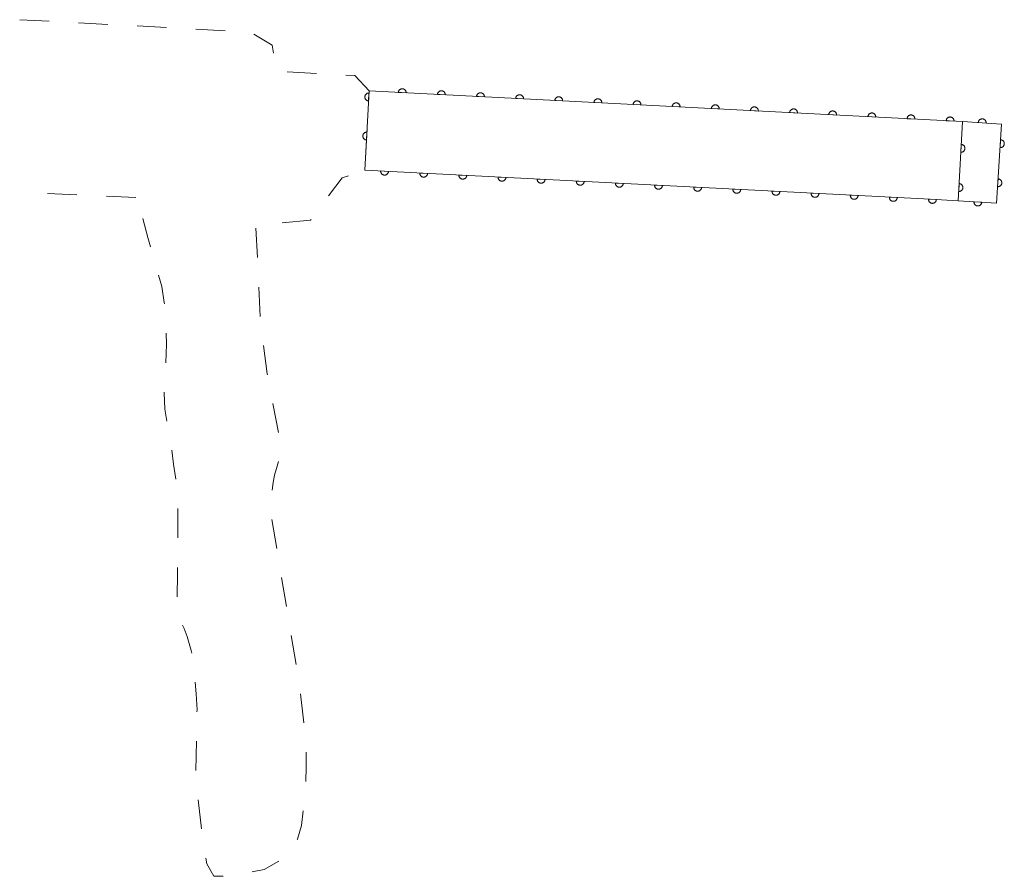
# Model space of a CAD drawing. Units: millimetres. Extents: x -78000 to -76000, y 39000 to 40270.
# Drawn here: x -76323 to -76197, y 39873 to 39982 of the extents above; entities that cross this region are included whole.
import ezdxf

# ---------------------------------------------------------------- set-up
doc = ezdxf.new("R2010")
doc.units = ezdxf.units.MM
doc.layers.add('611000_被覆(直)', color=7, linetype='Continuous', lineweight=20)
doc.layers.add('620100_区域界', color=7, linetype='Continuous', lineweight=9)

msp = doc.modelspace()

# ---------------------------------------------------------------- linework, layer by layer
at = {"layer": '611000_被覆(直)', "flags": 128}
for points in [[(-76278.154, 39972.867), (-76278.198, 39972.868), (-76278.241, 39972.864), (-76278.283, 39972.857), (-76278.326, 39972.846), (-76278.367, 39972.831), (-76278.407, 39972.813), (-76278.445, 39972.792), (-76278.48, 39972.767), (-76278.515, 39972.74), (-76278.545, 39972.708), (-76278.574, 39972.676), (-76278.599, 39972.64), (-76278.621, 39972.602), (-76278.64, 39972.563), (-76278.655, 39972.522), (-76278.666, 39972.48), (-76278.674, 39972.438), (-76278.679, 39972.394), (-76278.679, 39972.35), (-76278.675, 39972.307), (-76278.668, 39972.264), (-76278.658, 39972.222), (-76278.643, 39972.181), (-76278.625, 39972.141), (-76278.604, 39972.103), (-76278.578, 39972.067), (-76278.551, 39972.033), (-76278.52, 39972.002), (-76278.487, 39971.973), (-76278.451, 39971.949), (-76278.413, 39971.927), (-76278.374, 39971.908), (-76278.333, 39971.892), (-76278.292, 39971.881), (-76278.249, 39971.873), (-76278.205, 39971.869)], [(-76278.66, 39963.027), (-76206.545, 39959.312), (-76202.954, 39959.127), (-76202.434, 39969.234), (-76278.14, 39973.134), (-76278.66, 39963.027)], [(-76278.205, 39971.869), (-76278.154, 39972.867)], [(-76273.413, 39972.89), (-76273.413, 39972.935), (-76273.417, 39972.978), (-76273.423, 39973.02), (-76273.434, 39973.063), (-76273.449, 39973.104), (-76273.467, 39973.144), (-76273.488, 39973.182), (-76273.513, 39973.217), (-76273.541, 39973.252), (-76273.572, 39973.282), (-76273.605, 39973.311), (-76273.641, 39973.336), (-76273.678, 39973.358), (-76273.718, 39973.377), (-76273.759, 39973.392), (-76273.8, 39973.403), (-76273.843, 39973.411), (-76273.887, 39973.416), (-76273.931, 39973.416), (-76273.974, 39973.412), (-76274.016, 39973.405), (-76274.059, 39973.394), (-76274.1, 39973.379), (-76274.14, 39973.362), (-76274.178, 39973.34), (-76274.213, 39973.315), (-76274.248, 39973.288), (-76274.278, 39973.256), (-76274.307, 39973.224), (-76274.332, 39973.188), (-76274.354, 39973.15), (-76274.373, 39973.111), (-76274.388, 39973.07), (-76274.399, 39973.028), (-76274.408, 39972.986), (-76274.412, 39972.942)], [(-76274.412, 39972.942), (-76273.413, 39972.89)], [(-76268.42, 39972.633), (-76268.419, 39972.677), (-76268.423, 39972.721), (-76268.43, 39972.763), (-76268.441, 39972.806), (-76268.456, 39972.846), (-76268.474, 39972.886), (-76268.495, 39972.925), (-76268.52, 39972.96), (-76268.547, 39972.994), (-76268.579, 39973.025), (-76268.611, 39973.054), (-76268.647, 39973.079), (-76268.685, 39973.101), (-76268.724, 39973.12), (-76268.765, 39973.135), (-76268.807, 39973.146), (-76268.85, 39973.154), (-76268.893, 39973.158), (-76268.937, 39973.159), (-76268.981, 39973.155), (-76269.023, 39973.148), (-76269.066, 39973.137), (-76269.106, 39973.122), (-76269.146, 39973.104), (-76269.185, 39973.083), (-76269.22, 39973.058), (-76269.254, 39973.031), (-76269.285, 39972.999), (-76269.314, 39972.967), (-76269.339, 39972.931), (-76269.361, 39972.893), (-76269.38, 39972.854), (-76269.395, 39972.813), (-76269.406, 39972.771), (-76269.414, 39972.729), (-76269.418, 39972.685)], [(-76269.418, 39972.685), (-76268.42, 39972.633)], [(-76263.426, 39972.376), (-76263.426, 39972.42), (-76263.43, 39972.463), (-76263.437, 39972.506), (-76263.448, 39972.548), (-76263.462, 39972.589), (-76263.48, 39972.629), (-76263.501, 39972.667), (-76263.527, 39972.703), (-76263.554, 39972.737), (-76263.585, 39972.768), (-76263.618, 39972.796), (-76263.654, 39972.821), (-76263.692, 39972.843), (-76263.731, 39972.862), (-76263.772, 39972.877), (-76263.814, 39972.889), (-76263.856, 39972.897), (-76263.9, 39972.901), (-76263.944, 39972.901), (-76263.987, 39972.898), (-76264.03, 39972.891), (-76264.072, 39972.88), (-76264.113, 39972.865), (-76264.153, 39972.847), (-76264.191, 39972.826), (-76264.227, 39972.801), (-76264.261, 39972.773), (-76264.292, 39972.742), (-76264.32, 39972.709), (-76264.345, 39972.674), (-76264.367, 39972.636), (-76264.386, 39972.597), (-76264.401, 39972.555), (-76264.413, 39972.514), (-76264.421, 39972.471), (-76264.425, 39972.427)], [(-76264.425, 39972.427), (-76263.426, 39972.376)], [(-76258.433, 39972.119), (-76258.433, 39972.163), (-76258.437, 39972.206), (-76258.443, 39972.248), (-76258.454, 39972.291), (-76258.469, 39972.332), (-76258.487, 39972.372), (-76258.508, 39972.41), (-76258.533, 39972.445), (-76258.561, 39972.48), (-76258.592, 39972.51), (-76258.625, 39972.539), (-76258.66, 39972.564), (-76258.698, 39972.586), (-76258.737, 39972.605), (-76258.779, 39972.62), (-76258.82, 39972.631), (-76258.863, 39972.64), (-76258.907, 39972.644), (-76258.951, 39972.644), (-76258.994, 39972.64), (-76259.036, 39972.634), (-76259.079, 39972.623), (-76259.12, 39972.608), (-76259.16, 39972.59), (-76259.198, 39972.569), (-76259.233, 39972.544), (-76259.268, 39972.516), (-76259.298, 39972.485), (-76259.327, 39972.452), (-76259.352, 39972.416), (-76259.374, 39972.379), (-76259.393, 39972.339), (-76259.408, 39972.298), (-76259.419, 39972.257), (-76259.427, 39972.214), (-76259.432, 39972.17)], [(-76253.44, 39971.862), (-76253.439, 39971.906), (-76253.443, 39971.949), (-76253.45, 39971.991), (-76253.461, 39972.034), (-76253.476, 39972.075), (-76253.494, 39972.115), (-76253.515, 39972.153), (-76253.54, 39972.188), (-76253.567, 39972.223), (-76253.599, 39972.253), (-76253.631, 39972.282), (-76253.667, 39972.307), (-76253.705, 39972.329), (-76253.744, 39972.348), (-76253.785, 39972.363), (-76253.827, 39972.374), (-76253.869, 39972.382), (-76253.913, 39972.387), (-76253.957, 39972.387), (-76254.001, 39972.383), (-76254.043, 39972.376), (-76254.086, 39972.365), (-76254.126, 39972.351), (-76254.166, 39972.333), (-76254.204, 39972.312), (-76254.24, 39972.286), (-76254.274, 39972.259), (-76254.305, 39972.228), (-76254.334, 39972.195), (-76254.359, 39972.159), (-76254.38, 39972.121), (-76254.4, 39972.082), (-76254.415, 39972.041), (-76254.426, 39971.999), (-76254.434, 39971.957), (-76254.438, 39971.913)], [(-76259.432, 39972.17), (-76258.433, 39972.119)], [(-76254.438, 39971.913), (-76253.44, 39971.862)], [(-76248.446, 39971.604), (-76248.446, 39971.648), (-76248.45, 39971.692), (-76248.457, 39971.734), (-76248.467, 39971.777), (-76248.482, 39971.817), (-76248.5, 39971.857), (-76248.521, 39971.896), (-76248.547, 39971.931), (-76248.574, 39971.965), (-76248.605, 39971.996), (-76248.638, 39972.025), (-76248.674, 39972.05), (-76248.712, 39972.072), (-76248.751, 39972.091), (-76248.792, 39972.106), (-76248.833, 39972.117), (-76248.876, 39972.125), (-76248.92, 39972.129), (-76248.964, 39972.13), (-76249.007, 39972.126), (-76249.05, 39972.119), (-76249.092, 39972.108), (-76249.133, 39972.093), (-76249.173, 39972.075), (-76249.211, 39972.054), (-76249.246, 39972.029), (-76249.281, 39972.002), (-76249.312, 39971.97), (-76249.34, 39971.938), (-76249.365, 39971.902), (-76249.387, 39971.864), (-76249.406, 39971.825), (-76249.421, 39971.784), (-76249.432, 39971.742), (-76249.441, 39971.7), (-76249.445, 39971.656)], [(-76249.445, 39971.656), (-76248.446, 39971.604)], [(-76243.453, 39971.347), (-76243.453, 39971.391), (-76243.456, 39971.434), (-76243.463, 39971.477), (-76243.474, 39971.519), (-76243.489, 39971.56), (-76243.507, 39971.6), (-76243.528, 39971.638), (-76243.553, 39971.674), (-76243.58, 39971.708), (-76243.612, 39971.739), (-76243.644, 39971.768), (-76243.68, 39971.792), (-76243.718, 39971.814), (-76243.757, 39971.833), (-76243.799, 39971.849), (-76243.84, 39971.86), (-76243.883, 39971.868), (-76243.926, 39971.872), (-76243.971, 39971.872), (-76244.014, 39971.869), (-76244.056, 39971.862), (-76244.099, 39971.851), (-76244.14, 39971.836), (-76244.18, 39971.818), (-76244.218, 39971.797), (-76244.253, 39971.772), (-76244.288, 39971.745), (-76244.318, 39971.713), (-76244.347, 39971.681), (-76244.372, 39971.645), (-76244.394, 39971.607), (-76244.413, 39971.568), (-76244.428, 39971.526), (-76244.439, 39971.485), (-76244.447, 39971.442), (-76244.452, 39971.399)], [(-76244.452, 39971.399), (-76243.453, 39971.347)], [(-76238.459, 39971.09), (-76238.459, 39971.134), (-76238.463, 39971.177), (-76238.47, 39971.22), (-76238.481, 39971.262), (-76238.496, 39971.303), (-76238.514, 39971.343), (-76238.535, 39971.381), (-76238.56, 39971.416), (-76238.587, 39971.451), (-76238.619, 39971.482), (-76238.651, 39971.51), (-76238.687, 39971.535), (-76238.725, 39971.557), (-76238.764, 39971.576), (-76238.805, 39971.591), (-76238.847, 39971.602), (-76238.889, 39971.611), (-76238.933, 39971.615), (-76238.977, 39971.615), (-76239.02, 39971.611), (-76239.063, 39971.605), (-76239.105, 39971.594), (-76239.146, 39971.579), (-76239.186, 39971.561), (-76239.224, 39971.54), (-76239.26, 39971.515), (-76239.294, 39971.487), (-76239.325, 39971.456), (-76239.354, 39971.423), (-76239.378, 39971.388), (-76239.4, 39971.35), (-76239.419, 39971.311), (-76239.435, 39971.269), (-76239.446, 39971.228), (-76239.454, 39971.185), (-76239.458, 39971.141)], [(-76239.458, 39971.141), (-76238.459, 39971.09)], [(-76233.466, 39970.833), (-76233.466, 39970.877), (-76233.47, 39970.92), (-76233.476, 39970.962), (-76233.487, 39971.005), (-76233.502, 39971.046), (-76233.52, 39971.086), (-76233.541, 39971.124), (-76233.566, 39971.159), (-76233.594, 39971.194), (-76233.625, 39971.224), (-76233.658, 39971.253), (-76233.693, 39971.278), (-76233.731, 39971.3), (-76233.77, 39971.319), (-76233.812, 39971.334), (-76233.853, 39971.345), (-76233.896, 39971.353), (-76233.94, 39971.358), (-76233.984, 39971.358), (-76234.027, 39971.354), (-76234.069, 39971.347), (-76234.112, 39971.337), (-76234.153, 39971.322), (-76234.193, 39971.304), (-76234.231, 39971.283), (-76234.266, 39971.257), (-76234.301, 39971.23), (-76234.331, 39971.199), (-76234.36, 39971.166), (-76234.385, 39971.13), (-76234.407, 39971.092), (-76234.426, 39971.053), (-76234.441, 39971.012), (-76234.452, 39970.971), (-76234.461, 39970.928), (-76234.465, 39970.884)], [(-76228.473, 39970.575), (-76228.472, 39970.619), (-76228.476, 39970.663), (-76228.483, 39970.705), (-76228.494, 39970.748), (-76228.509, 39970.789), (-76228.527, 39970.829), (-76228.548, 39970.867), (-76228.573, 39970.902), (-76228.6, 39970.936), (-76228.632, 39970.967), (-76228.664, 39970.996), (-76228.7, 39971.021), (-76228.738, 39971.043), (-76228.777, 39971.062), (-76228.818, 39971.077), (-76228.86, 39971.088), (-76228.902, 39971.096), (-76228.946, 39971.1), (-76228.99, 39971.101), (-76229.034, 39971.097), (-76229.076, 39971.09), (-76229.119, 39971.079), (-76229.159, 39971.064), (-76229.199, 39971.046), (-76229.238, 39971.025), (-76229.273, 39971), (-76229.307, 39970.973), (-76229.338, 39970.941), (-76229.367, 39970.909), (-76229.392, 39970.873), (-76229.414, 39970.835), (-76229.433, 39970.796), (-76229.448, 39970.755), (-76229.459, 39970.713), (-76229.467, 39970.671), (-76229.471, 39970.627)], [(-76234.465, 39970.884), (-76233.466, 39970.833)], [(-76229.471, 39970.627), (-76228.473, 39970.575)], [(-76223.479, 39970.318), (-76223.479, 39970.362), (-76223.483, 39970.405), (-76223.49, 39970.448), (-76223.501, 39970.49), (-76223.515, 39970.531), (-76223.533, 39970.571), (-76223.554, 39970.609), (-76223.58, 39970.645), (-76223.607, 39970.679), (-76223.638, 39970.71), (-76223.671, 39970.739), (-76223.707, 39970.763), (-76223.745, 39970.785), (-76223.784, 39970.804), (-76223.825, 39970.82), (-76223.866, 39970.831), (-76223.909, 39970.839), (-76223.953, 39970.843), (-76223.997, 39970.843), (-76224.04, 39970.84), (-76224.083, 39970.833), (-76224.125, 39970.822), (-76224.166, 39970.807), (-76224.206, 39970.789), (-76224.244, 39970.768), (-76224.28, 39970.743), (-76224.314, 39970.716), (-76224.345, 39970.684), (-76224.373, 39970.652), (-76224.398, 39970.616), (-76224.42, 39970.578), (-76224.439, 39970.539), (-76224.454, 39970.498), (-76224.466, 39970.456), (-76224.474, 39970.413), (-76224.478, 39970.37)], [(-76224.478, 39970.37), (-76223.479, 39970.318)], [(-76218.486, 39970.061), (-76218.486, 39970.105), (-76218.489, 39970.148), (-76218.496, 39970.191), (-76218.507, 39970.233), (-76218.522, 39970.274), (-76218.54, 39970.314), (-76218.561, 39970.352), (-76218.586, 39970.388), (-76218.614, 39970.422), (-76218.645, 39970.453), (-76218.678, 39970.481), (-76218.713, 39970.506), (-76218.751, 39970.528), (-76218.79, 39970.547), (-76218.832, 39970.562), (-76218.873, 39970.574), (-76218.916, 39970.582), (-76218.96, 39970.586), (-76219.004, 39970.586), (-76219.047, 39970.582), (-76219.089, 39970.576), (-76219.132, 39970.565), (-76219.173, 39970.55), (-76219.213, 39970.532), (-76219.251, 39970.511), (-76219.286, 39970.486), (-76219.321, 39970.458), (-76219.351, 39970.427), (-76219.38, 39970.394), (-76219.405, 39970.359), (-76219.427, 39970.321), (-76219.446, 39970.282), (-76219.461, 39970.24), (-76219.472, 39970.199), (-76219.48, 39970.156), (-76219.485, 39970.112)], [(-76219.485, 39970.112), (-76218.486, 39970.061)], [(-76213.493, 39969.804), (-76213.492, 39969.848), (-76213.496, 39969.891), (-76213.503, 39969.933), (-76213.514, 39969.976), (-76213.529, 39970.017), (-76213.547, 39970.057), (-76213.568, 39970.095), (-76213.593, 39970.13), (-76213.62, 39970.165), (-76213.652, 39970.195), (-76213.684, 39970.224), (-76213.72, 39970.249), (-76213.758, 39970.271), (-76213.797, 39970.29), (-76213.838, 39970.305), (-76213.88, 39970.316), (-76213.922, 39970.324), (-76213.966, 39970.329), (-76214.01, 39970.329), (-76214.053, 39970.325), (-76214.096, 39970.318), (-76214.139, 39970.308), (-76214.179, 39970.293), (-76214.219, 39970.275), (-76214.257, 39970.254), (-76214.293, 39970.228), (-76214.327, 39970.201), (-76214.358, 39970.17), (-76214.387, 39970.137), (-76214.411, 39970.101), (-76214.433, 39970.063), (-76214.452, 39970.024), (-76214.468, 39969.983), (-76214.479, 39969.942), (-76214.487, 39969.899), (-76214.491, 39969.855)], [(-76214.491, 39969.855), (-76213.493, 39969.804)], [(-76208.499, 39969.546), (-76208.499, 39969.59), (-76208.503, 39969.634), (-76208.51, 39969.676), (-76208.52, 39969.719), (-76208.535, 39969.76), (-76208.553, 39969.8), (-76208.574, 39969.838), (-76208.6, 39969.873), (-76208.627, 39969.907), (-76208.658, 39969.938), (-76208.691, 39969.967), (-76208.727, 39969.992), (-76208.765, 39970.014), (-76208.804, 39970.033), (-76208.845, 39970.048), (-76208.886, 39970.059), (-76208.929, 39970.067), (-76208.973, 39970.072), (-76209.017, 39970.072), (-76209.06, 39970.068), (-76209.103, 39970.061), (-76209.145, 39970.05), (-76209.186, 39970.035), (-76209.226, 39970.017), (-76209.264, 39969.996), (-76209.299, 39969.971), (-76209.334, 39969.944), (-76209.365, 39969.912), (-76209.393, 39969.88), (-76209.418, 39969.844), (-76209.44, 39969.806), (-76209.459, 39969.767), (-76209.474, 39969.726), (-76209.485, 39969.684), (-76209.494, 39969.642), (-76209.498, 39969.598)], [(-76209.498, 39969.598), (-76208.499, 39969.546)], [(-76203.506, 39969.289), (-76203.506, 39969.333), (-76203.509, 39969.377), (-76203.516, 39969.419), (-76203.527, 39969.462), (-76203.542, 39969.502), (-76203.56, 39969.542), (-76203.581, 39969.58), (-76203.606, 39969.616), (-76203.633, 39969.65), (-76203.665, 39969.681), (-76203.697, 39969.71), (-76203.733, 39969.735), (-76203.771, 39969.756), (-76203.81, 39969.776), (-76203.851, 39969.791), (-76203.893, 39969.802), (-76203.936, 39969.81), (-76203.979, 39969.814), (-76204.023, 39969.815), (-76204.067, 39969.811), (-76204.109, 39969.804), (-76204.152, 39969.793), (-76204.193, 39969.778), (-76204.233, 39969.76), (-76204.271, 39969.739), (-76204.306, 39969.714), (-76204.34, 39969.687), (-76204.371, 39969.655), (-76204.4, 39969.623), (-76204.425, 39969.587), (-76204.447, 39969.549), (-76204.466, 39969.51), (-76204.481, 39969.469), (-76204.492, 39969.427), (-76204.5, 39969.385), (-76204.504, 39969.341)], [(-76204.504, 39969.341), (-76203.506, 39969.289)], [(-76202.954, 39959.127), (-76198.075, 39958.814), (-76197.426, 39968.918), (-76202.434, 39969.234)], [(-76199.408, 39969.043), (-76199.407, 39969.087), (-76199.411, 39969.13), (-76199.417, 39969.173), (-76199.427, 39969.216), (-76199.442, 39969.257), (-76199.459, 39969.297), (-76199.48, 39969.335), (-76199.505, 39969.371), (-76199.532, 39969.406), (-76199.563, 39969.437), (-76199.595, 39969.466), (-76199.63, 39969.491), (-76199.668, 39969.513), (-76199.707, 39969.533), (-76199.748, 39969.548), (-76199.789, 39969.56), (-76199.832, 39969.569), (-76199.876, 39969.574), (-76199.92, 39969.574), (-76199.963, 39969.571), (-76200.006, 39969.565), (-76200.048, 39969.554), (-76200.089, 39969.54), (-76200.129, 39969.522), (-76200.168, 39969.502), (-76200.203, 39969.477), (-76200.238, 39969.45), (-76200.269, 39969.419), (-76200.298, 39969.387), (-76200.324, 39969.351), (-76200.346, 39969.314), (-76200.366, 39969.275), (-76200.381, 39969.234), (-76200.393, 39969.192), (-76200.401, 39969.15), (-76200.406, 39969.106)], [(-76200.406, 39969.106), (-76199.408, 39969.043)], [(-76278.411, 39967.874), (-76278.455, 39967.874), (-76278.498, 39967.871), (-76278.54, 39967.864), (-76278.583, 39967.853), (-76278.624, 39967.838), (-76278.664, 39967.82), (-76278.702, 39967.799), (-76278.737, 39967.774), (-76278.772, 39967.746), (-76278.802, 39967.715), (-76278.831, 39967.682), (-76278.856, 39967.647), (-76278.878, 39967.609), (-76278.897, 39967.57), (-76278.912, 39967.528), (-76278.923, 39967.487), (-76278.931, 39967.444), (-76278.936, 39967.4), (-76278.936, 39967.356), (-76278.932, 39967.313), (-76278.925, 39967.271), (-76278.914, 39967.228), (-76278.9, 39967.187), (-76278.882, 39967.147), (-76278.861, 39967.109), (-76278.835, 39967.074), (-76278.808, 39967.039), (-76278.777, 39967.009), (-76278.744, 39966.98), (-76278.708, 39966.955), (-76278.67, 39966.933), (-76278.631, 39966.914), (-76278.59, 39966.899), (-76278.548, 39966.888), (-76278.506, 39966.88), (-76278.462, 39966.875)], [(-76278.462, 39966.875), (-76278.411, 39967.874)], [(-76202.584, 39966.311), (-76202.636, 39965.312)], [(-76202.636, 39965.312), (-76202.592, 39965.312), (-76202.548, 39965.316), (-76202.506, 39965.323), (-76202.463, 39965.334), (-76202.423, 39965.349), (-76202.383, 39965.366), (-76202.345, 39965.388), (-76202.309, 39965.413), (-76202.275, 39965.44), (-76202.244, 39965.472), (-76202.215, 39965.504), (-76202.19, 39965.54), (-76202.169, 39965.578), (-76202.149, 39965.617), (-76202.134, 39965.658), (-76202.123, 39965.7), (-76202.115, 39965.742), (-76202.111, 39965.786), (-76202.11, 39965.83), (-76202.114, 39965.873), (-76202.121, 39965.916), (-76202.132, 39965.958), (-76202.147, 39965.999), (-76202.165, 39966.039), (-76202.186, 39966.077), (-76202.211, 39966.113), (-76202.238, 39966.147), (-76202.27, 39966.178), (-76202.302, 39966.206), (-76202.338, 39966.231), (-76202.376, 39966.253), (-76202.415, 39966.272), (-76202.456, 39966.288), (-76202.498, 39966.299), (-76202.541, 39966.307), (-76202.584, 39966.311)], [(-76197.555, 39966.908), (-76197.619, 39965.91)], [(-76197.619, 39965.91), (-76197.575, 39965.91), (-76197.532, 39965.913), (-76197.489, 39965.919), (-76197.447, 39965.929), (-76197.406, 39965.944), (-76197.365, 39965.961), (-76197.327, 39965.982), (-76197.291, 39966.007), (-76197.257, 39966.033), (-76197.226, 39966.064), (-76197.196, 39966.097), (-76197.171, 39966.132), (-76197.149, 39966.17), (-76197.129, 39966.209), (-76197.113, 39966.25), (-76197.102, 39966.291), (-76197.093, 39966.333), (-76197.088, 39966.377), (-76197.087, 39966.421), (-76197.091, 39966.465), (-76197.097, 39966.507), (-76197.107, 39966.55), (-76197.122, 39966.591), (-76197.139, 39966.631), (-76197.16, 39966.669), (-76197.184, 39966.705), (-76197.211, 39966.74), (-76197.242, 39966.771), (-76197.274, 39966.8), (-76197.31, 39966.825), (-76197.348, 39966.848), (-76197.386, 39966.867), (-76197.427, 39966.883), (-76197.469, 39966.895), (-76197.511, 39966.903), (-76197.555, 39966.908)], [(-76275.664, 39962.873), (-76276.663, 39962.924)], [(-76276.663, 39962.924), (-76276.663, 39962.88), (-76276.659, 39962.837), (-76276.652, 39962.794), (-76276.641, 39962.752), (-76276.627, 39962.711), (-76276.609, 39962.671), (-76276.588, 39962.633), (-76276.562, 39962.598), (-76276.535, 39962.563), (-76276.504, 39962.532), (-76276.471, 39962.504), (-76276.435, 39962.479), (-76276.397, 39962.457), (-76276.358, 39962.438), (-76276.317, 39962.423), (-76276.276, 39962.412), (-76276.233, 39962.403), (-76276.189, 39962.399), (-76276.145, 39962.399), (-76276.102, 39962.403), (-76276.059, 39962.409), (-76276.017, 39962.42), (-76275.976, 39962.435), (-76275.936, 39962.453), (-76275.898, 39962.474), (-76275.862, 39962.499), (-76275.828, 39962.527), (-76275.797, 39962.558), (-76275.769, 39962.591), (-76275.744, 39962.626), (-76275.722, 39962.664), (-76275.703, 39962.703), (-76275.688, 39962.745), (-76275.676, 39962.786), (-76275.668, 39962.829), (-76275.664, 39962.873)], [(-76271.669, 39962.667), (-76271.67, 39962.623), (-76271.666, 39962.58), (-76271.659, 39962.537), (-76271.648, 39962.495), (-76271.633, 39962.454), (-76271.615, 39962.414), (-76271.594, 39962.376), (-76271.569, 39962.34), (-76271.542, 39962.306), (-76271.51, 39962.275), (-76271.478, 39962.246), (-76271.442, 39962.222), (-76271.404, 39962.2), (-76271.365, 39962.181), (-76271.324, 39962.165), (-76271.282, 39962.154), (-76271.239, 39962.146), (-76271.196, 39962.142), (-76271.152, 39962.142), (-76271.108, 39962.145), (-76271.066, 39962.152), (-76271.023, 39962.163), (-76270.983, 39962.178), (-76270.943, 39962.196), (-76270.904, 39962.217), (-76270.869, 39962.242), (-76270.835, 39962.269), (-76270.804, 39962.301), (-76270.775, 39962.333), (-76270.75, 39962.369), (-76270.728, 39962.407), (-76270.709, 39962.446), (-76270.694, 39962.487), (-76270.683, 39962.529), (-76270.675, 39962.572), (-76270.671, 39962.615)], [(-76270.671, 39962.615), (-76271.669, 39962.667)], [(-76265.677, 39962.358), (-76266.676, 39962.41)], [(-76266.676, 39962.41), (-76266.676, 39962.366), (-76266.672, 39962.322), (-76266.666, 39962.28), (-76266.655, 39962.237), (-76266.64, 39962.197), (-76266.622, 39962.157), (-76266.601, 39962.118), (-76266.576, 39962.083), (-76266.548, 39962.049), (-76266.517, 39962.018), (-76266.484, 39961.989), (-76266.448, 39961.964), (-76266.411, 39961.942), (-76266.372, 39961.923), (-76266.33, 39961.908), (-76266.289, 39961.897), (-76266.246, 39961.889), (-76266.202, 39961.885), (-76266.158, 39961.884), (-76266.115, 39961.888), (-76266.073, 39961.895), (-76266.03, 39961.906), (-76265.989, 39961.921), (-76265.949, 39961.939), (-76265.911, 39961.96), (-76265.876, 39961.985), (-76265.841, 39962.012), (-76265.811, 39962.044), (-76265.782, 39962.076), (-76265.757, 39962.112), (-76265.735, 39962.15), (-76265.716, 39962.189), (-76265.701, 39962.23), (-76265.69, 39962.272), (-76265.681, 39962.314), (-76265.677, 39962.358)], [(-76260.684, 39962.101), (-76261.683, 39962.152)], [(-76261.683, 39962.152), (-76261.683, 39962.108), (-76261.679, 39962.065), (-76261.672, 39962.023), (-76261.661, 39961.98), (-76261.646, 39961.939), (-76261.628, 39961.899), (-76261.607, 39961.861), (-76261.582, 39961.826), (-76261.555, 39961.791), (-76261.523, 39961.761), (-76261.491, 39961.732), (-76261.455, 39961.707), (-76261.417, 39961.685), (-76261.378, 39961.666), (-76261.337, 39961.651), (-76261.295, 39961.64), (-76261.253, 39961.632), (-76261.209, 39961.627), (-76261.165, 39961.627), (-76261.122, 39961.631), (-76261.079, 39961.638), (-76261.037, 39961.649), (-76260.996, 39961.663), (-76260.956, 39961.681), (-76260.918, 39961.702), (-76260.882, 39961.728), (-76260.848, 39961.755), (-76260.817, 39961.786), (-76260.788, 39961.819), (-76260.764, 39961.855), (-76260.742, 39961.893), (-76260.723, 39961.932), (-76260.707, 39961.973), (-76260.696, 39962.014), (-76260.688, 39962.057), (-76260.684, 39962.101)], [(-76255.69, 39961.844), (-76256.689, 39961.895)], [(-76256.689, 39961.895), (-76256.689, 39961.851), (-76256.686, 39961.808), (-76256.679, 39961.765), (-76256.668, 39961.723), (-76256.653, 39961.682), (-76256.635, 39961.642), (-76256.614, 39961.604), (-76256.589, 39961.569), (-76256.562, 39961.534), (-76256.53, 39961.503), (-76256.498, 39961.475), (-76256.462, 39961.45), (-76256.424, 39961.428), (-76256.385, 39961.409), (-76256.343, 39961.394), (-76256.302, 39961.383), (-76256.259, 39961.374), (-76256.216, 39961.37), (-76256.171, 39961.37), (-76256.128, 39961.374), (-76256.086, 39961.38), (-76256.043, 39961.391), (-76256.002, 39961.406), (-76255.962, 39961.424), (-76255.924, 39961.445), (-76255.889, 39961.47), (-76255.854, 39961.498), (-76255.824, 39961.529), (-76255.795, 39961.562), (-76255.77, 39961.598), (-76255.748, 39961.635), (-76255.729, 39961.674), (-76255.714, 39961.716), (-76255.703, 39961.757), (-76255.695, 39961.8), (-76255.69, 39961.844)], [(-76250.697, 39961.586), (-76251.696, 39961.638)], [(-76251.696, 39961.638), (-76251.696, 39961.594), (-76251.692, 39961.551), (-76251.685, 39961.508), (-76251.675, 39961.466), (-76251.66, 39961.425), (-76251.642, 39961.385), (-76251.621, 39961.347), (-76251.595, 39961.311), (-76251.568, 39961.277), (-76251.537, 39961.246), (-76251.504, 39961.218), (-76251.468, 39961.193), (-76251.43, 39961.171), (-76251.391, 39961.152), (-76251.35, 39961.136), (-76251.309, 39961.125), (-76251.266, 39961.117), (-76251.222, 39961.113), (-76251.178, 39961.113), (-76251.135, 39961.116), (-76251.092, 39961.123), (-76251.05, 39961.134), (-76251.009, 39961.149), (-76250.969, 39961.167), (-76250.931, 39961.188), (-76250.896, 39961.213), (-76250.861, 39961.24), (-76250.83, 39961.272), (-76250.802, 39961.305), (-76250.777, 39961.34), (-76250.755, 39961.378), (-76250.736, 39961.417), (-76250.721, 39961.459), (-76250.71, 39961.5), (-76250.701, 39961.543), (-76250.697, 39961.586)], [(-76246.702, 39961.381), (-76246.703, 39961.337), (-76246.699, 39961.293), (-76246.692, 39961.251), (-76246.681, 39961.208), (-76246.666, 39961.168), (-76246.648, 39961.128), (-76246.627, 39961.089), (-76246.602, 39961.054), (-76246.575, 39961.02), (-76246.543, 39960.989), (-76246.511, 39960.96), (-76246.475, 39960.935), (-76246.437, 39960.913), (-76246.398, 39960.894), (-76246.357, 39960.879), (-76246.315, 39960.868), (-76246.273, 39960.86), (-76246.229, 39960.856), (-76246.185, 39960.855), (-76246.141, 39960.859), (-76246.099, 39960.866), (-76246.056, 39960.877), (-76246.016, 39960.892), (-76245.976, 39960.91), (-76245.938, 39960.931), (-76245.902, 39960.956), (-76245.868, 39960.983), (-76245.837, 39961.015), (-76245.808, 39961.047), (-76245.783, 39961.083), (-76245.761, 39961.121), (-76245.742, 39961.16), (-76245.727, 39961.201), (-76245.716, 39961.243), (-76245.708, 39961.285), (-76245.704, 39961.329)], [(-76245.704, 39961.329), (-76246.702, 39961.381)], [(-76240.71, 39961.072), (-76241.709, 39961.123)], [(-76241.709, 39961.123), (-76241.709, 39961.079), (-76241.705, 39961.036), (-76241.699, 39960.994), (-76241.688, 39960.951), (-76241.673, 39960.91), (-76241.655, 39960.87), (-76241.634, 39960.832), (-76241.609, 39960.797), (-76241.581, 39960.762), (-76241.55, 39960.732), (-76241.517, 39960.703), (-76241.482, 39960.678), (-76241.444, 39960.656), (-76241.405, 39960.637), (-76241.363, 39960.622), (-76241.322, 39960.611), (-76241.279, 39960.603), (-76241.235, 39960.598), (-76241.191, 39960.598), (-76241.148, 39960.602), (-76241.106, 39960.609), (-76241.063, 39960.62), (-76241.022, 39960.634), (-76240.982, 39960.652), (-76240.944, 39960.674), (-76240.909, 39960.699), (-76240.874, 39960.726), (-76240.844, 39960.757), (-76240.815, 39960.79), (-76240.79, 39960.826), (-76240.768, 39960.864), (-76240.749, 39960.903), (-76240.734, 39960.944), (-76240.723, 39960.986), (-76240.715, 39961.028), (-76240.71, 39961.072)], [(-76202.841, 39961.318), (-76202.893, 39960.319)], [(-76202.893, 39960.319), (-76202.849, 39960.319), (-76202.805, 39960.323), (-76202.763, 39960.329), (-76202.72, 39960.34), (-76202.68, 39960.355), (-76202.64, 39960.373), (-76202.601, 39960.394), (-76202.566, 39960.419), (-76202.532, 39960.447), (-76202.501, 39960.478), (-76202.472, 39960.511), (-76202.447, 39960.546), (-76202.425, 39960.584), (-76202.406, 39960.623), (-76202.391, 39960.665), (-76202.38, 39960.706), (-76202.372, 39960.749), (-76202.368, 39960.793), (-76202.367, 39960.837), (-76202.371, 39960.88), (-76202.378, 39960.922), (-76202.389, 39960.965), (-76202.404, 39961.006), (-76202.422, 39961.046), (-76202.443, 39961.084), (-76202.468, 39961.119), (-76202.495, 39961.154), (-76202.527, 39961.184), (-76202.559, 39961.213), (-76202.595, 39961.238), (-76202.633, 39961.26), (-76202.672, 39961.279), (-76202.713, 39961.294), (-76202.755, 39961.305), (-76202.797, 39961.313), (-76202.841, 39961.318)], [(-76197.876, 39961.919), (-76197.94, 39960.921)], [(-76197.94, 39960.921), (-76197.896, 39960.92), (-76197.852, 39960.923), (-76197.81, 39960.929), (-76197.767, 39960.94), (-76197.726, 39960.954), (-76197.686, 39960.971), (-76197.648, 39960.992), (-76197.612, 39961.017), (-76197.577, 39961.044), (-76197.546, 39961.075), (-76197.517, 39961.107), (-76197.492, 39961.142), (-76197.469, 39961.18), (-76197.45, 39961.219), (-76197.434, 39961.26), (-76197.422, 39961.301), (-76197.413, 39961.344), (-76197.409, 39961.388), (-76197.408, 39961.432), (-76197.411, 39961.475), (-76197.417, 39961.517), (-76197.428, 39961.56), (-76197.442, 39961.601), (-76197.46, 39961.641), (-76197.48, 39961.68), (-76197.505, 39961.715), (-76197.532, 39961.75), (-76197.563, 39961.781), (-76197.595, 39961.81), (-76197.63, 39961.836), (-76197.668, 39961.858), (-76197.707, 39961.878), (-76197.748, 39961.893), (-76197.789, 39961.905), (-76197.832, 39961.914), (-76197.876, 39961.919)], [(-76235.717, 39960.815), (-76236.716, 39960.866)], [(-76236.716, 39960.866), (-76236.716, 39960.822), (-76236.712, 39960.779), (-76236.705, 39960.737), (-76236.694, 39960.694), (-76236.68, 39960.653), (-76236.662, 39960.613), (-76236.641, 39960.575), (-76236.615, 39960.54), (-76236.588, 39960.505), (-76236.557, 39960.475), (-76236.524, 39960.446), (-76236.488, 39960.421), (-76236.45, 39960.399), (-76236.411, 39960.38), (-76236.37, 39960.365), (-76236.328, 39960.354), (-76236.286, 39960.345), (-76236.242, 39960.341), (-76236.198, 39960.341), (-76236.155, 39960.345), (-76236.112, 39960.352), (-76236.07, 39960.362), (-76236.029, 39960.377), (-76235.989, 39960.395), (-76235.951, 39960.416), (-76235.915, 39960.442), (-76235.881, 39960.469), (-76235.85, 39960.5), (-76235.822, 39960.533), (-76235.797, 39960.569), (-76235.775, 39960.606), (-76235.756, 39960.646), (-76235.741, 39960.687), (-76235.729, 39960.728), (-76235.721, 39960.771), (-76235.717, 39960.815)], [(-76231.722, 39960.609), (-76231.723, 39960.565), (-76231.719, 39960.522), (-76231.712, 39960.479), (-76231.701, 39960.437), (-76231.686, 39960.396), (-76231.668, 39960.356), (-76231.647, 39960.318), (-76231.622, 39960.282), (-76231.595, 39960.248), (-76231.563, 39960.217), (-76231.531, 39960.189), (-76231.495, 39960.164), (-76231.457, 39960.142), (-76231.418, 39960.123), (-76231.377, 39960.108), (-76231.335, 39960.096), (-76231.292, 39960.088), (-76231.249, 39960.084), (-76231.205, 39960.084), (-76231.161, 39960.087), (-76231.119, 39960.094), (-76231.076, 39960.105), (-76231.035, 39960.12), (-76230.996, 39960.138), (-76230.957, 39960.159), (-76230.922, 39960.184), (-76230.888, 39960.212), (-76230.857, 39960.243), (-76230.828, 39960.276), (-76230.803, 39960.311), (-76230.781, 39960.349), (-76230.762, 39960.388), (-76230.747, 39960.43), (-76230.736, 39960.471), (-76230.728, 39960.514), (-76230.724, 39960.558)], [(-76230.724, 39960.558), (-76231.722, 39960.609)], [(-76225.73, 39960.3), (-76226.729, 39960.352)], [(-76226.729, 39960.352), (-76226.729, 39960.308), (-76226.725, 39960.264), (-76226.719, 39960.222), (-76226.708, 39960.179), (-76226.693, 39960.139), (-76226.675, 39960.099), (-76226.654, 39960.061), (-76226.629, 39960.025), (-76226.601, 39959.991), (-76226.57, 39959.96), (-76226.537, 39959.931), (-76226.501, 39959.906), (-76226.464, 39959.885), (-76226.424, 39959.865), (-76226.383, 39959.85), (-76226.342, 39959.839), (-76226.299, 39959.831), (-76226.255, 39959.827), (-76226.211, 39959.826), (-76226.168, 39959.83), (-76226.126, 39959.837), (-76226.083, 39959.848), (-76226.042, 39959.863), (-76226.002, 39959.881), (-76225.964, 39959.902), (-76225.929, 39959.927), (-76225.894, 39959.954), (-76225.864, 39959.986), (-76225.835, 39960.018), (-76225.81, 39960.054), (-76225.788, 39960.092), (-76225.769, 39960.131), (-76225.754, 39960.172), (-76225.743, 39960.214), (-76225.734, 39960.256), (-76225.73, 39960.3)], [(-76221.735, 39960.095), (-76221.736, 39960.05), (-76221.732, 39960.007), (-76221.725, 39959.965), (-76221.714, 39959.922), (-76221.699, 39959.881), (-76221.681, 39959.841), (-76221.66, 39959.803), (-76221.635, 39959.768), (-76221.608, 39959.733), (-76221.576, 39959.703), (-76221.544, 39959.674), (-76221.508, 39959.649), (-76221.47, 39959.627), (-76221.431, 39959.608), (-76221.39, 39959.593), (-76221.348, 39959.582), (-76221.306, 39959.574), (-76221.262, 39959.569), (-76221.218, 39959.569), (-76221.175, 39959.573), (-76221.132, 39959.58), (-76221.09, 39959.591), (-76221.049, 39959.606), (-76221.009, 39959.624), (-76220.971, 39959.645), (-76220.935, 39959.67), (-76220.901, 39959.697), (-76220.87, 39959.729), (-76220.841, 39959.761), (-76220.817, 39959.797), (-76220.795, 39959.835), (-76220.776, 39959.874), (-76220.76, 39959.915), (-76220.749, 39959.957), (-76220.741, 39959.999), (-76220.737, 39960.043)], [(-76220.737, 39960.043), (-76221.735, 39960.095)], [(-76215.743, 39959.786), (-76216.742, 39959.837)], [(-76216.742, 39959.837), (-76216.742, 39959.793), (-76216.739, 39959.75), (-76216.732, 39959.708), (-76216.721, 39959.665), (-76216.706, 39959.624), (-76216.688, 39959.584), (-76216.667, 39959.546), (-76216.642, 39959.511), (-76216.615, 39959.476), (-76216.583, 39959.446), (-76216.55, 39959.417), (-76216.515, 39959.392), (-76216.477, 39959.37), (-76216.438, 39959.351), (-76216.396, 39959.336), (-76216.355, 39959.325), (-76216.312, 39959.317), (-76216.268, 39959.312), (-76216.224, 39959.312), (-76216.181, 39959.316), (-76216.139, 39959.323), (-76216.096, 39959.333), (-76216.055, 39959.348), (-76216.015, 39959.366), (-76215.977, 39959.387), (-76215.942, 39959.413), (-76215.907, 39959.44), (-76215.877, 39959.471), (-76215.848, 39959.504), (-76215.823, 39959.54), (-76215.801, 39959.578), (-76215.782, 39959.617), (-76215.767, 39959.658), (-76215.756, 39959.699), (-76215.748, 39959.742), (-76215.743, 39959.786)], [(-76210.75, 39959.529), (-76211.749, 39959.58)], [(-76211.749, 39959.58), (-76211.749, 39959.536), (-76211.745, 39959.493), (-76211.738, 39959.45), (-76211.728, 39959.408), (-76211.713, 39959.367), (-76211.695, 39959.327), (-76211.674, 39959.289), (-76211.648, 39959.253), (-76211.621, 39959.219), (-76211.59, 39959.188), (-76211.557, 39959.16), (-76211.521, 39959.135), (-76211.483, 39959.113), (-76211.444, 39959.094), (-76211.403, 39959.079), (-76211.362, 39959.067), (-76211.319, 39959.059), (-76211.275, 39959.055), (-76211.231, 39959.055), (-76211.188, 39959.059), (-76211.145, 39959.065), (-76211.103, 39959.076), (-76211.062, 39959.091), (-76211.022, 39959.109), (-76210.984, 39959.13), (-76210.949, 39959.155), (-76210.914, 39959.183), (-76210.883, 39959.214), (-76210.855, 39959.247), (-76210.83, 39959.282), (-76210.808, 39959.32), (-76210.789, 39959.359), (-76210.774, 39959.401), (-76210.763, 39959.442), (-76210.754, 39959.485), (-76210.75, 39959.529)], [(-76206.755, 39959.323), (-76206.756, 39959.279), (-76206.752, 39959.236), (-76206.745, 39959.193), (-76206.734, 39959.151), (-76206.719, 39959.11), (-76206.701, 39959.07), (-76206.68, 39959.032), (-76206.655, 39958.996), (-76206.628, 39958.962), (-76206.596, 39958.931), (-76206.564, 39958.902), (-76206.528, 39958.878), (-76206.49, 39958.856), (-76206.451, 39958.837), (-76206.41, 39958.821), (-76206.368, 39958.81), (-76206.326, 39958.802), (-76206.282, 39958.798), (-76206.238, 39958.798), (-76206.194, 39958.801), (-76206.152, 39958.808), (-76206.109, 39958.819), (-76206.069, 39958.834), (-76206.029, 39958.852), (-76205.99, 39958.873), (-76205.955, 39958.898), (-76205.921, 39958.925), (-76205.89, 39958.957), (-76205.861, 39958.989), (-76205.836, 39959.025), (-76205.814, 39959.063), (-76205.795, 39959.102), (-76205.78, 39959.143), (-76205.769, 39959.185), (-76205.761, 39959.228), (-76205.757, 39959.271)], [(-76205.757, 39959.271), (-76206.755, 39959.323)], [(-76200.958, 39958.999), (-76200.959, 39958.955), (-76200.956, 39958.912), (-76200.949, 39958.869), (-76200.939, 39958.826), (-76200.925, 39958.785), (-76200.907, 39958.745), (-76200.887, 39958.707), (-76200.862, 39958.671), (-76200.835, 39958.636), (-76200.804, 39958.605), (-76200.772, 39958.576), (-76200.736, 39958.551), (-76200.699, 39958.528), (-76200.66, 39958.509), (-76200.619, 39958.493), (-76200.577, 39958.482), (-76200.535, 39958.473), (-76200.491, 39958.468), (-76200.447, 39958.467), (-76200.404, 39958.47), (-76200.361, 39958.477), (-76200.319, 39958.487), (-76200.278, 39958.501), (-76200.237, 39958.519), (-76200.199, 39958.539), (-76200.163, 39958.564), (-76200.129, 39958.591), (-76200.097, 39958.622), (-76200.068, 39958.654), (-76200.043, 39958.69), (-76200.021, 39958.727), (-76200.001, 39958.766), (-76199.985, 39958.807), (-76199.974, 39958.849), (-76199.965, 39958.891), (-76199.96, 39958.935)], [(-76199.96, 39958.935), (-76200.958, 39958.999)]]:
    msp.add_lwpolyline(points, dxfattribs=at)
at = {"layer": '620100_区域界'}
for p, q in [((-76322.719, 39982.223), (-76318.974, 39982.023)), ((-76315.23, 39981.822), (-76311.485, 39981.622)), ((-76307.741, 39981.421), (-76303.996, 39981.221)), ((-76300.251, 39981.02), (-76296.507, 39980.82)), ((-76288.596, 39975.58), (-76284.851, 39975.373)), ((-76281.107, 39975.167), (-76279.948, 39975.103)), ((-76278.388, 39968.314), (-76278.581, 39964.568)), ((-76315.408, 39959.89), (-76319.154, 39960.071)), ((-76307.917, 39959.529), (-76311.663, 39959.71)), ((-76292.573, 39955.618), (-76292.395, 39951.873)), ((-76292.217, 39948.127), (-76292.039, 39944.381)), ((-76290.405, 39933.259), (-76289.709, 39929.574)), ((-76302.553, 39916.117), (-76302.539, 39919.867)), ((-76290.526, 39918.455), (-76289.913, 39914.755)), ((-76289.3, 39911.056), (-76288.687, 39907.356)), ((-76288.074, 39903.656), (-76287.462, 39899.957)), ((-76286.902, 39896.25), (-76286.484, 39892.523)), ((-76300.232, 39886.46), (-76300.164, 39890.209)), ((-76299.508, 39879.002), (-76299.938, 39882.728))]:
    msp.add_line(p, q, dxfattribs=at)
at = {"layer": '620100_区域界', "flags": 128}
for points in [[(-76292.838, 39980.372), (-76290.487, 39978.958), (-76290.345, 39977.961)], [(-76279.948, 39975.103), (-76278.14, 39973.134), (-76278.195, 39972.059)], [(-76280.752, 39962.326), (-76281.58, 39962.048), (-76283.301, 39959.743)], [(-76306.021, 39953.241), (-76306.359, 39954.442), (-76307.004, 39956.86)], [(-76285.544, 39956.737), (-76285.614, 39956.643), (-76289.231, 39956.306)], [(-76304.26, 39945.963), (-76304.279, 39946.166), (-76304.598, 39948.18), (-76305.006, 39949.631)], [(-76304.065, 39938.475), (-76303.984, 39940.837), (-76304.025, 39942.223)], [(-76291.619, 39940.658), (-76291.124, 39937.064), (-76291.101, 39936.944)], [(-76303.927, 39931.009), (-76304.193, 39932.524), (-76304.305, 39934.608), (-76304.3, 39934.733)], [(-76302.799, 39923.597), (-76303.103, 39925.539), (-76303.321, 39927.309)], [(-76289.71, 39925.855), (-76289.863, 39925.28), (-76290.19, 39924.142), (-76290.367, 39923.176), (-76290.515, 39922.199)], [(-76302.623, 39908.618), (-76302.616, 39909.486), (-76302.597, 39910.659), (-76302.569, 39912.367)], [(-76300.77, 39901.417), (-76300.835, 39901.757), (-76301.363, 39903.555), (-76301.728, 39904.587), (-76301.929, 39904.973)], [(-76300.097, 39893.958), (-76300.093, 39894.191), (-76300.192, 39896.217), (-76300.309, 39897.701)], [(-76286.156, 39888.791), (-76286.147, 39886.822), (-76286.189, 39885.106), (-76286.195, 39885.042)], [(-76286.565, 39881.31), (-76286.751, 39879.439), (-76287.278, 39877.703), (-76287.294, 39877.65)], [(-76296.752, 39872.958), (-76296.976, 39872.961), (-76297.944, 39872.992), (-76298.857, 39874.547), (-76298.982, 39875.291)], [(-76289.634, 39874.909), (-76291.506, 39873.811), (-76293.056, 39873.508)]]:
    msp.add_lwpolyline(points, dxfattribs=at)

doc.saveas('drawing.dxf')
